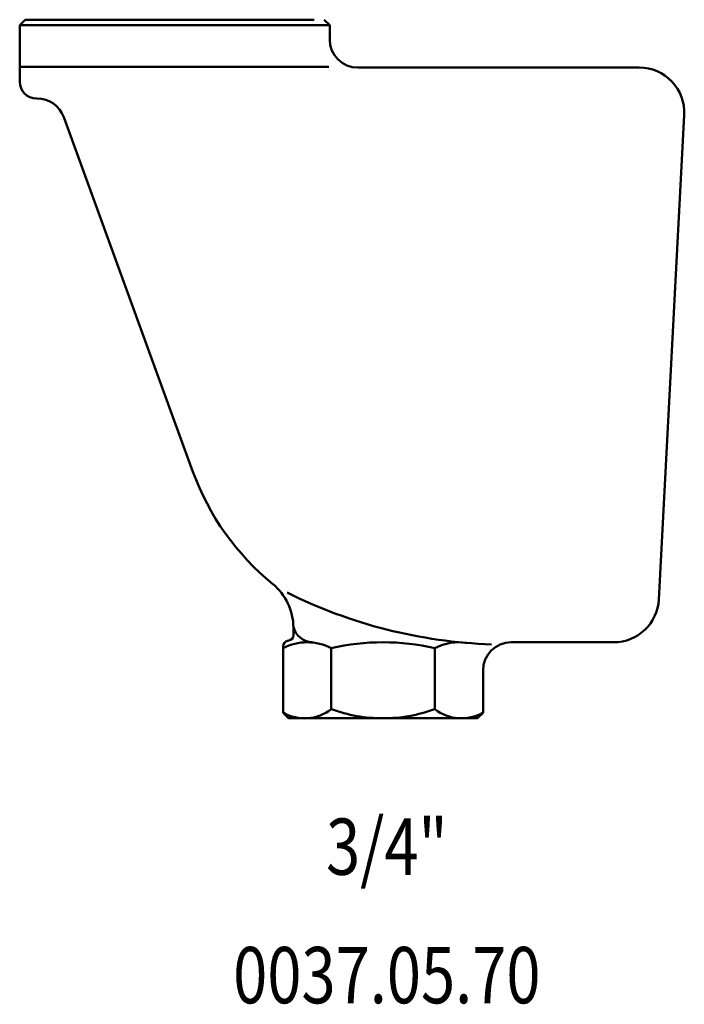
# Model space of a CAD drawing. Extents: x 166 to 469, y 62 to 370.
# Drawn here: x 262 to 379, y 62 to 237 of the extents above; entities that cross this region are included whole.
import ezdxf
from ezdxf.enums import TextEntityAlignment as Align

# ---------------------------------------------------------------- set-up
doc = ezdxf.new("R2010")
doc.units = 0
doc.layers.get('0').update_dxf_attribs({"linetype": 'CONTINUOUS'})
doc.layers.add('AM_0', color=7, linetype='CONTINUOUS', lineweight=50)
doc.styles.get("Standard").update_dxf_attribs({"font": 'simplex.shx', "width": 0.8})

# ---------------------------------------------------------------- blocks, each defined once
blk = doc.blocks.new('0037.05.70')
for p, q in [((-148.67, 68.44), (-149.67, 67.44)), ((-148.67, 68.44), (-122.17, 68.44)), ((-97.43, 68.44), (-122.17, 68.44)), ((-95.67, 68.44), (-94.67, 67.44)), ((-149.67, 67.44), (-149.67, 57.44)), ((-149.67, 67.44), (-122.17, 67.44)), ((-94.67, 67.44), (-122.17, 67.44)), ((-94.67, 64.94), (-94.67, 67.44)), ((-149.48, 60.07), (-122.17, 60.07)), ((-94.85, 60.07), (-122.17, 60.07)), ((-89.67, 59.94), (-63.86, 59.94)), ((-63.86, 59.94), (-39.76, 59.94)), ((-146.67, 54.44), (-146.55, 54.44)), ((-141.85, 51.15), (-125.26, 5.58)), ((-36.28, -34.48), (-31.77, 51.52)), ((-125.26, 5.58), (-118.94, -11.79)), ((-101.11, -39.45), (-101.11, -40.79)), ((-101.94, -41.77), (-102.13, -41.8)), ((-102.95, -54.56), (-102.95, -42.79)), ((-97.82, -42.06), (-98.67, -42.06)), ((-94.39, -53.94), (-94.39, -43.12)), ((-76.03, -53.94), (-76.03, -43.12)), ((-61.85, -42.06), (-62.47, -42.06)), ((-61.85, -42.06), (-44.27, -42.06)), ((-67.47, -54.56), (-67.47, -47.06)), ((-102.95, -54.56), (-101.95, -55.56)), ((-101.95, -55.56), (-68.47, -55.56)), ((-67.47, -54.56), (-68.47, -55.56))]:
    blk.add_line(p, q)
for centre, radius, start, end in [((-89.67, 64.94), 5, 180, 270), ((-39.76, 51.94), 8, 357, 90), ((-146.67, 57.44), 3, 180, 270), ((-146.55, 49.44), 5, 20, 90), ((-75.71, 3.94), 46, 200, 230.7916), ((-111.11, -39.45), 10, 0, 50.7916), ((-63.01, 45.37), 87.85, 243.4908, 268.0554), ((-44.27, -34.06), 8, 270, 357), ((-97.64, -38.5), 3.57, 193.1129, 267.1721), ((-101.95, -42.79), 1, 100, 180), ((-102.11, -40.79), 1, 280, 0), ((-98.67, -51.21), 9.15, 62.1107, 117.8893), ((-85.21, -82.23), 40.17, 90, 103.2088), ((-85.21, -82.23), 40.17, 76.7912, 90), ((-71.75, -51.21), 9.15, 80.9854, 117.8893), ((-62.47, -47.06), 5, 90, 180), ((-99.13, -47.87), 7.7, 240.2693, 307.9991), ((-85.21, -28.72), 26.84, 249.9983, 270), ((-85.21, -28.72), 26.84, 270, 290.0017), ((-71.29, -47.87), 7.7, 232.0009, 299.7307)]:
    blk.add_arc(centre, radius, start, end)

msp = doc.modelspace()

# ---------------------------------------------------------------- block references
at = {"layer": 'AM_0'}
msp.add_blockref('0037.05.70', (411.23, 168.22), dxfattribs=at)

# ---------------------------------------------------------------- texts
at = {"layer": 'AM_0', "width": 0.8}
for s, p in [('3/4"', (326.7, 84.88)), ('0037.05.70', (326.7, 62.08))]:
    msp.add_text(s, height=10, dxfattribs=at).set_placement(p, align=Align.CENTER)

doc.saveas('drawing.dxf')
